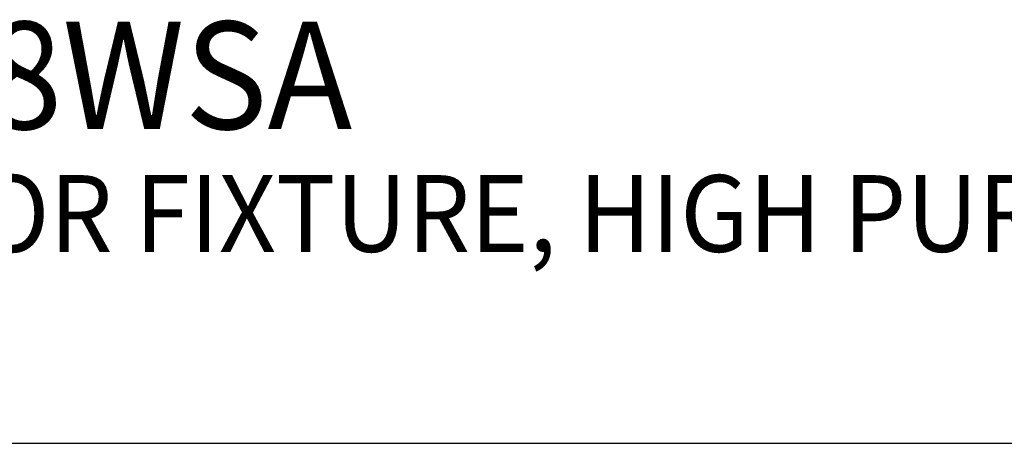
# Model space of a CAD drawing. Extents: x 1.6 to 21, y 0.9 to 26.
# Drawn here: x 4.8 to 8, y 22.3 to 23.7 of the extents above; entities that cross this region are included whole.
import ezdxf

# ---------------------------------------------------------------- set-up
doc = ezdxf.new("R2010")
doc.units = 0
doc.header["$LTSCALE"] = 1.25
doc.header["$MEASUREMENT"] = 0
doc.layers.get('0').update_dxf_attribs({"linetype": 'CONTINUOUS'})
doc.layers.add('BORDER', color=7, linetype='CONTINUOUS')
doc.styles.add('PLATE', font='MyriadPro-Regular_0.ttf')

# ---------------------------------------------------------------- blocks, each defined once
blk = doc.blocks.new('WTITLE')
blk.add_line((-7.7035, -1.5747), (-0.0785, -1.5747))
at = {"style": 'PLATE'}
for tag, p, height in [('PLATE1', (-7.7035, -1.0247), 0.14), ('DESC1', (-7.7035, -1.1847), 0.1), ('DESC1', (-7.7035, -1.3447), 0.1), ('DESC1', (-7.7035, -1.5047), 0.1), ('PLATE2', (-7.7035, -1.7747), 0.14), ('DESC2', (-7.7035, -1.9347), 0.1), ('DESC2', (-7.7035, -2.0947), 0.1), ('DESC2', (-7.7035, -2.2547), 0.1), ('DWG', (-4.331, -10.063), 0.14), ('REV', (-1.7936, -10.0611), 0.1)]:
    blk.add_attdef(tag, p, '', height=height, dxfattribs=at)

msp = doc.modelspace()

# ---------------------------------------------------------------- block references
at = {"layer": 'BORDER'}
ref = msp.add_blockref('WTITLE', (20.8228, 26.2506), dxfattribs=dict(at, xscale=2.5, yscale=2.5, zscale=2.5))
ref.add_attrib('PLATE1', 'CT3173-366-758WSA', (1.564, 23.3375), dxfattribs={"layer": '0', "height": 0.35, "style": 'PLATE', "width": 0.95})
ref.add_attrib('DESC1', 'PRESSURE REGULATOR FIXTURE, HIGH PURITY GASES (2-125 PSIG), PANEL/WALL MOUNTED SINGLE', (1.564, 22.9375), dxfattribs={"layer": '0', "height": 0.25, "style": 'PLATE', "width": 0.95})

doc.saveas('drawing.dxf')
